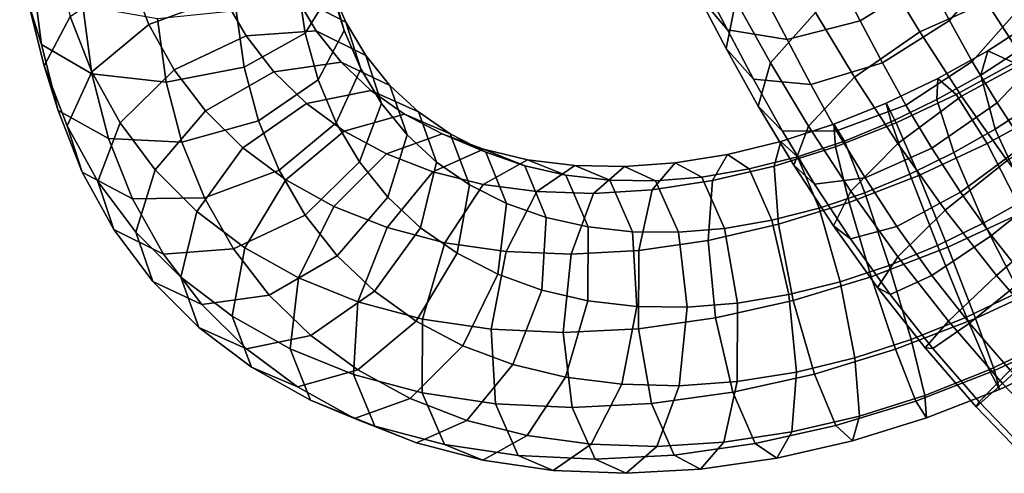
# Model space of a CAD drawing. Units: metres. Extents: x -10.2 to 9.5, y -7.9 to 7.6.
# Drawn here: x -10.2 to -4.5, y -6.1 to -3.4 of the extents above; entities that cross this region are included whole.
import ezdxf

# ---------------------------------------------------------------- set-up
doc = ezdxf.new("R2010")
doc.units = ezdxf.units.M

msp = doc.modelspace()

# ---------------------------------------------------------------- linework, layer by layer
for points in [[(-4.518835, -3.108437, 0.544271), (-4.777835, -3.412668, 0.304687), (-4.906358, -3.169054, 0.109686), (-4.653143, -2.85371, 0.340943)], [(-10.139807, -3.148382, 1.055639), (-10.214968, -2.915099, 0.659446), (-10.165535, -3.305293, 0.404909), (-10.087772, -3.552836, 0.791839)], [(-4.906358, -3.169054, 0.109686), (-5.299608, -3.414204, 0.061784), (-5.42586, -3.173591, -0.15749), (-5.033747, -2.926278, -0.111423)], [(-8.424311, -2.974011, 0.832863), (-8.589051, -3.199401, 1.205823), (-8.545748, -3.486253, 1.010304), (-8.384958, -3.22841, 0.657171)], [(-8.462722, -2.980868, 0.270241), (-8.384958, -3.22841, 0.657171), (-8.316819, -3.470406, 0.469818), (-8.398725, -3.209491, 0.092653)], [(-6.075439, -3.467585, 0.514815), (-6.250137, -3.261512, 0.894358), (-6.401881, -2.97241, 0.634285), (-6.215753, -3.200226, 0.273045)], [(-6.083824, -3.576403, 1.139902), (-6.02686, -3.297501, 1.508695), (-6.204805, -2.960472, 1.247004), (-6.250137, -3.261512, 0.894358)], [(-5.825545, -3.660037, 1.746808), (-5.561583, -3.365254, 1.992706), (-5.767859, -2.993269, 1.748279), (-6.02686, -3.297501, 1.508695)], [(-4.951389, -3.479633, 2.235277), (-4.56066, -3.305641, 2.050624), (-4.769106, -2.959434, 1.861218), (-5.174899, -3.108816, 2.034583)], [(-10.165535, -3.305293, 0.404909), (-10.004745, -3.047451, 0.051776), (-9.919348, -3.389042, -0.199691), (-10.072684, -3.677733, 0.132248)], [(-9.571856, -3.149928, -0.397462), (-9.123321, -3.024463, -0.408072), (-9.022915, -3.273485, -0.617516), (-9.459368, -3.435578, -0.634066)], [(-8.693924, -3.046264, -0.228677), (-8.398725, -3.209491, 0.092653), (-8.307898, -3.423337, -0.091879), (-8.601448, -3.269004, -0.419062)], [(-5.332638, -3.744598, 2.196796), (-4.951389, -3.479633, 2.235277), (-5.174899, -3.108816, 2.034583), (-5.561583, -3.365254, 1.992706)], [(-4.381616, -3.356676, 0.715771), (-4.645578, -3.651459, 0.469873), (-4.777835, -3.412668, 0.304687), (-4.518835, -3.108437, 0.544271)], [(-9.844881, -3.327049, 1.368906), (-10.139807, -3.148382, 1.055639), (-10.087772, -3.552836, 0.791839), (-9.792294, -3.723749, 1.108888)], [(-9.919348, -3.389042, -0.199691), (-9.571856, -3.149928, -0.397462), (-9.459368, -3.435578, -0.634066), (-9.793858, -3.71185, -0.464277)], [(-8.589051, -3.199401, 1.205823), (-8.949553, -3.356505, 1.455614), (-8.902005, -3.685307, 1.235019), (-8.545748, -3.486253, 1.010304)], [(-8.398725, -3.209491, 0.092653), (-8.316819, -3.470406, 0.469818), (-8.220921, -3.69513, 0.276364), (-8.307898, -3.423337, -0.091879)], [(-5.727521, -3.523474, 0.210071), (-6.075439, -3.467585, 0.514815), (-6.215753, -3.200226, 0.273045), (-5.858504, -3.273863, -0.016765)], [(-5.299608, -3.414204, 0.061784), (-5.727521, -3.523474, 0.210071), (-5.858504, -3.273863, -0.016765), (-5.42586, -3.173591, -0.15749)], [(-4.777835, -3.412668, 0.304687), (-5.169475, -3.660711, 0.258508), (-5.299608, -3.414204, 0.061784), (-4.906358, -3.169054, 0.109686)], [(-9.459368, -3.435578, -0.634066), (-9.022915, -3.273485, -0.617516), (-8.891595, -3.502986, -0.831949), (-9.311088, -3.700405, -0.877674)], [(-9.022915, -3.273485, -0.617516), (-8.601448, -3.269004, -0.419062), (-8.481913, -3.472301, -0.612274), (-8.891595, -3.502986, -0.831949)], [(-8.601448, -3.269004, -0.419062), (-8.307898, -3.423337, -0.091879), (-8.191813, -3.616573, -0.27751), (-8.481913, -3.472301, -0.612274)], [(-8.384958, -3.22841, 0.657171), (-8.545748, -3.486253, 1.010304), (-8.470156, -3.759097, 0.801758), (-8.316819, -3.470406, 0.469818)], [(-5.923487, -3.755243, 0.74072), (-6.083824, -3.576403, 1.139902), (-6.250137, -3.261512, 0.894358), (-6.075439, -3.467585, 0.514815)], [(-4.334554, -3.653905, 2.201353), (-4.062805, -3.581306, 1.829976), (-4.265148, -3.269246, 1.692313), (-4.56066, -3.305641, 2.050624)], [(-10.087772, -3.552836, 0.791839), (-10.165535, -3.305293, 0.404909), (-10.072684, -3.677733, 0.132248), (-9.99078, -3.938648, 0.509414)], [(-9.409219, -3.403228, 1.515307), (-9.844881, -3.327049, 1.368906), (-9.792294, -3.723749, 1.108888), (-9.358273, -3.772237, 1.271103)], [(-5.896058, -3.914177, 1.362777), (-5.825545, -3.660037, 1.746808), (-6.02686, -3.297501, 1.508695), (-6.083824, -3.576403, 1.139902)], [(-4.706941, -3.855512, 2.395574), (-4.334554, -3.653905, 2.201353), (-4.56066, -3.305641, 2.050624), (-4.951389, -3.479633, 2.235277)], [(-10.072684, -3.677733, 0.132248), (-9.919348, -3.389042, -0.199691), (-9.793858, -3.71185, -0.464277), (-9.93676, -4.028276, -0.153644)], [(-8.949553, -3.356505, 1.455614), (-9.409219, -3.403228, 1.515307), (-9.358273, -3.772237, 1.271103), (-8.902005, -3.685307, 1.235019)], [(-5.602253, -4.029541, 1.945491), (-5.332638, -3.744598, 2.196796), (-5.561583, -3.365254, 1.992706), (-5.825545, -3.660037, 1.746808)], [(-4.229771, -3.608768, 0.859562), (-4.499385, -3.893711, 0.608257), (-4.645578, -3.651459, 0.469873), (-4.381616, -3.356676, 0.715771)], [(-9.793858, -3.71185, -0.464277), (-9.459368, -3.435578, -0.634066), (-9.311088, -3.700405, -0.877674), (-9.627987, -4.01166, -0.737195)], [(-8.307898, -3.423337, -0.091879), (-8.220921, -3.69513, 0.276364), (-8.09903, -3.897143, 0.082644), (-8.191813, -3.616573, -0.27751)], [(-5.169475, -3.660711, 0.258508), (-5.588812, -3.786102, 0.418107), (-5.727521, -3.523474, 0.210071), (-5.299608, -3.414204, 0.061784)], [(-4.645578, -3.651459, 0.469873), (-5.032262, -3.907897, 0.427996), (-5.169475, -3.660711, 0.258508), (-4.777835, -3.412668, 0.304687)], [(-4.554654, -3.589462, -2.103007), (-4.594753, -3.731449, -1.661113), (-4.352049, -3.574839, -1.55741), (-4.278868, -3.413549, -1.988303)], [(-4.400394, -3.659747, -2.536946), (-4.554654, -3.589462, -2.103007), (-4.278868, -3.413549, -1.988303), (-4.080502, -3.458044, -2.407481)], [(-9.311088, -3.700405, -0.877674), (-8.891595, -3.502986, -0.831949), (-8.729703, -3.711739, -1.050562), (-9.127851, -3.941549, -1.126088)], [(-8.545748, -3.486253, 1.010304), (-8.902005, -3.685307, 1.235019), (-8.817647, -3.998211, 0.999529), (-8.470156, -3.759097, 0.801758)], [(-8.891595, -3.502986, -0.831949), (-8.481913, -3.472301, -0.612274), (-8.335075, -3.656889, -0.809109), (-8.729703, -3.711739, -1.050562)], [(-8.481913, -3.472301, -0.612274), (-8.191813, -3.616573, -0.27751), (-8.049708, -3.791697, -0.466426), (-8.335075, -3.656889, -0.809109)], [(-8.316819, -3.470406, 0.469818), (-8.470156, -3.759097, 0.801758), (-8.363823, -4.011555, 0.586996), (-8.220921, -3.69513, 0.276364)], [(-5.588812, -3.786102, 0.418107), (-5.923487, -3.755243, 0.74072), (-6.075439, -3.467585, 0.514815), (-5.727521, -3.523474, 0.210071)], [(-5.080186, -4.132105, 2.360597), (-4.706941, -3.855512, 2.395574), (-4.951389, -3.479633, 2.235277), (-5.332638, -3.744598, 2.196796)], [(-9.792294, -3.723749, 1.108888), (-10.087772, -3.552836, 0.791839), (-9.99078, -3.938648, 0.509414), (-9.69558, -4.101875, 0.830744)], [(-8.191813, -3.616573, -0.27751), (-8.09903, -3.897143, 0.082644), (-7.950066, -4.080041, -0.114335), (-8.049708, -3.791697, -0.466426)], [(-5.754227, -4.059577, 0.943515), (-5.896058, -3.914177, 1.362777), (-6.083824, -3.576403, 1.139902), (-5.923487, -3.755243, 0.74072)], [(-4.84612, -3.750801, -2.18329), (-4.85105, -3.875025, -1.734311), (-4.594753, -3.731449, -1.661113), (-4.554654, -3.589462, -2.103007)], [(-4.738773, -3.844833, -2.626769), (-4.84612, -3.750801, -2.18329), (-4.554654, -3.589462, -2.103007), (-4.400394, -3.659747, -2.536946)], [(-4.594753, -3.731449, -1.661113), (-4.509948, -4.047664, -1.329668), (-4.280437, -3.898695, -1.230258), (-4.352049, -3.574839, -1.55741)], [(-4.066006, -3.861163, 0.974598), (-4.340098, -4.13863, 0.719796), (-4.499385, -3.893711, 0.608257), (-4.229771, -3.608768, 0.859562)], [(-9.99078, -3.938648, 0.509414), (-10.072684, -3.677733, 0.132248), (-9.93676, -4.028276, -0.153644), (-9.849784, -4.300068, 0.214598)], [(-8.729703, -3.711739, -1.050562), (-8.335075, -3.656889, -0.809109), (-8.161771, -3.821136, -1.005959), (-8.537509, -3.898551, -1.270282)], [(-8.335075, -3.656889, -0.809109), (-8.049708, -3.791697, -0.466426), (-7.883436, -3.946132, -0.653902), (-8.161771, -3.821136, -1.005959)], [(-5.68799, -4.258111, 1.548699), (-5.602253, -4.029541, 1.945491), (-5.825545, -3.660037, 1.746808), (-5.896058, -3.914177, 1.362777)], [(-5.032262, -3.907897, 0.427996), (-5.438056, -4.057279, 0.601361), (-5.588812, -3.786102, 0.418107), (-5.169475, -3.660711, 0.258508)], [(-4.499385, -3.893711, 0.608257), (-4.880635, -4.158677, 0.569776), (-5.032262, -3.907897, 0.427996), (-4.645578, -3.651459, 0.469873)], [(-4.557774, -4.131927, -2.945917), (-4.738773, -3.844833, -2.626769), (-4.400394, -3.659747, -2.536946), (-4.173309, -3.923471, -2.846656)], [(-4.44076, -4.230477, 2.51396), (-4.090901, -3.997981, 2.312507), (-4.334554, -3.653905, 2.201353), (-4.706941, -3.855512, 2.395574)], [(-9.93676, -4.028276, -0.153644), (-9.793858, -3.71185, -0.464277), (-9.627987, -4.01166, -0.737195), (-9.75738, -4.35335, -0.448155)], [(-9.358273, -3.772237, 1.271103), (-9.792294, -3.723749, 1.108888), (-9.69558, -4.101875, 0.830744), (-9.266183, -4.123676, 1.010139)], [(-9.627987, -4.01166, -0.737195), (-9.311088, -3.700405, -0.877674), (-9.127851, -3.941549, -1.126088), (-9.422835, -4.284743, -1.01545)], [(-8.902005, -3.685307, 1.235019), (-9.358273, -3.772237, 1.271103), (-9.266183, -4.123676, 1.010139), (-8.817647, -3.998211, 0.999529)], [(-9.127851, -3.941549, -1.126088), (-8.729703, -3.711739, -1.050562), (-8.537509, -3.898551, -1.270282), (-8.909972, -4.157635, -1.376044)], [(-8.220921, -3.69513, 0.276364), (-8.363823, -4.011555, 0.586996), (-8.228422, -4.238833, 0.371684), (-8.09903, -3.897143, 0.082644)], [(-4.85105, -3.875025, -1.734311), (-4.752243, -4.184221, -1.400133), (-4.509948, -4.047664, -1.329668), (-4.594753, -3.731449, -1.661113)], [(-8.470156, -3.759097, 0.801758), (-8.817647, -3.998211, 0.999529), (-8.698314, -4.287828, 0.756785), (-8.363823, -4.011555, 0.586996)], [(-8.049708, -3.791697, -0.466426), (-7.950066, -4.080041, -0.114335), (-7.777084, -4.240048, -0.308442), (-7.883436, -3.946132, -0.653902)], [(-5.438056, -4.057279, 0.601361), (-5.754227, -4.059577, 0.943515), (-5.923487, -3.755243, 0.74072), (-5.588812, -3.786102, 0.418107)], [(-5.354278, -4.409573, 2.105794), (-5.080186, -4.132105, 2.360597), (-5.332638, -3.744598, 2.196796), (-5.602253, -4.029541, 1.945491)], [(-5.088997, -4.010168, -2.676012), (-5.148654, -3.895822, -2.228346), (-4.84612, -3.750801, -2.18329), (-4.738773, -3.844833, -2.626769)], [(-5.148654, -3.895822, -2.228346), (-5.119594, -4.005682, -1.776544), (-4.85105, -3.875025, -1.734311), (-4.84612, -3.750801, -2.18329)], [(-8.537509, -3.898551, -1.270282), (-8.161771, -3.821136, -1.005959), (-7.965391, -3.960384, -1.196478), (-8.31764, -4.058953, -1.484996)], [(-8.161771, -3.821136, -1.005959), (-7.883436, -3.946132, -0.653902), (-7.696924, -4.075339, -0.833504), (-7.965391, -3.960384, -1.196478)], [(-4.956608, -4.318078, -2.999591), (-5.088997, -4.010168, -2.676012), (-4.738773, -3.844833, -2.626769), (-4.557774, -4.131927, -2.945917)], [(-4.802808, -4.521908, 2.481889), (-4.44076, -4.230477, 2.51396), (-4.706941, -3.855512, 2.395574), (-5.080186, -4.132105, 2.360597)], [(-8.909972, -4.157635, -1.376044), (-8.537509, -3.898551, -1.270282), (-8.31764, -4.058953, -1.484996), (-8.659288, -4.344634, -1.621751)], [(-8.09903, -3.897143, 0.082644), (-8.228422, -4.238833, 0.371684), (-8.062847, -4.44466, 0.152821), (-7.950066, -4.080041, -0.114335)], [(-5.566876, -4.369064, 1.112741), (-5.68799, -4.258111, 1.548699), (-5.896058, -3.914177, 1.362777), (-5.754227, -4.059577, 0.943515)], [(-5.443954, -4.150645, -2.686947), (-5.454119, -4.01935, -2.240072), (-5.148654, -3.895822, -2.228346), (-5.088997, -4.010168, -2.676012)], [(-5.454119, -4.01935, -2.240072), (-5.3917, -4.117988, -1.789059), (-5.119594, -4.005682, -1.776544), (-5.148654, -3.895822, -2.228346)], [(-4.880635, -4.158677, 0.569776), (-5.271364, -4.332668, 0.75443), (-5.438056, -4.057279, 0.601361), (-5.032262, -3.907897, 0.427996)], [(-5.119594, -4.005682, -1.776544), (-5.009604, -4.310308, -1.441665), (-4.752243, -4.184221, -1.400133), (-4.85105, -3.875025, -1.734311)], [(-4.340098, -4.13863, 0.719796), (-4.713343, -4.415224, 0.684819), (-4.880635, -4.158677, 0.569776), (-4.499385, -3.893711, 0.608257)], [(-4.509948, -4.047664, -1.329668), (-4.322961, -4.453376, -1.197484), (-4.083219, -4.298339, -1.094509), (-4.280437, -3.898695, -1.230258)], [(-9.69558, -4.101875, 0.830744), (-9.99078, -3.938648, 0.509414), (-9.849784, -4.300068, 0.214598), (-9.556233, -4.454401, 0.541781)], [(-9.422835, -4.284743, -1.01545), (-9.127851, -3.941549, -1.126088), (-8.909972, -4.157635, -1.376044), (-9.179358, -4.528965, -1.294908)], [(-8.31764, -4.058953, -1.484996), (-7.965391, -3.960384, -1.196478), (-7.745377, -4.075193, -1.381548), (-8.070989, -4.191831, -1.693656)], [(-7.965391, -3.960384, -1.196478), (-7.696924, -4.075339, -0.833504), (-7.488314, -4.181398, -1.007813), (-7.745377, -4.075193, -1.381548)], [(-7.883436, -3.946132, -0.653902), (-7.777084, -4.240048, -0.308442), (-7.584175, -4.373015, -0.493334), (-7.696924, -4.075339, -0.833504)], [(-4.351621, -4.535154, -3.055219), (-4.557774, -4.131927, -2.945917), (-4.173309, -3.923471, -2.846656), (-3.934245, -4.30997, -2.949151)], [(-9.849784, -4.300068, 0.214598), (-9.93676, -4.028276, -0.153644), (-9.75738, -4.35335, -0.448155), (-9.664597, -4.63392, -0.088002)], [(-9.75738, -4.35335, -0.448155), (-9.627987, -4.01166, -0.737195), (-9.422835, -4.284743, -1.01545), (-9.535617, -4.649361, -0.748294)], [(-8.817647, -3.998211, 0.999529), (-9.266183, -4.123676, 1.010139), (-9.134766, -4.449921, 0.740235), (-8.698314, -4.287828, 0.756785)], [(-8.363823, -4.011555, 0.586996), (-8.698314, -4.287828, 0.756785), (-8.545321, -4.550088, 0.512162), (-8.228422, -4.238833, 0.371684)], [(-5.804093, -4.2637, -2.661438), (-5.763852, -4.119169, -2.220382), (-5.454119, -4.01935, -2.240072), (-5.443954, -4.150645, -2.686947)], [(-5.763852, -4.119169, -2.220382), (-5.667532, -4.20911, -1.773535), (-5.3917, -4.117988, -1.789059), (-5.454119, -4.01935, -2.240072)], [(-5.455773, -4.613567, 1.69944), (-5.354278, -4.409573, 2.105794), (-5.602253, -4.029541, 1.945491), (-5.68799, -4.258111, 1.548699)], [(-5.363929, -4.476695, -3.009943), (-5.443954, -4.150645, -2.686947), (-5.088997, -4.010168, -2.676012), (-4.956608, -4.318078, -2.999591)], [(-5.3917, -4.117988, -1.789059), (-5.273422, -4.420131, -1.454756), (-5.009604, -4.310308, -1.441665), (-5.119594, -4.005682, -1.776544)], [(-8.659288, -4.344634, -1.621751), (-8.31764, -4.058953, -1.484996), (-8.070989, -4.191831, -1.693656), (-8.3779, -4.500058, -1.860509)], [(-8.070989, -4.191831, -1.693656), (-7.745377, -4.075193, -1.381548), (-7.503371, -4.164818, -1.557411), (-7.798409, -4.296664, -1.892982)], [(-7.950066, -4.080041, -0.114335), (-8.062847, -4.44466, 0.152821), (-7.871213, -4.624128, -0.062148), (-7.777084, -4.240048, -0.308442)], [(-7.745377, -4.075193, -1.381548), (-7.488314, -4.181398, -1.007813), (-7.260778, -4.263017, -1.171997), (-7.503371, -4.164818, -1.557411)], [(-7.696924, -4.075339, -0.833504), (-7.584175, -4.373015, -0.493334), (-7.368678, -4.481988, -0.672593), (-7.488314, -4.181398, -1.007813)], [(-5.271364, -4.332668, 0.75443), (-5.566876, -4.369064, 1.112741), (-5.754227, -4.059577, 0.943515), (-5.438056, -4.057279, 0.601361)], [(-4.752243, -4.184221, -1.400133), (-4.576174, -4.595539, -1.270302), (-4.322961, -4.453376, -1.197484), (-4.509948, -4.047664, -1.329668)], [(-9.266183, -4.123676, 1.010139), (-9.69558, -4.101875, 0.830744), (-9.556233, -4.454401, 0.541781), (-9.134766, -4.449921, 0.740235)], [(-6.163994, -4.348192, -2.600402), (-6.07577, -4.195108, -2.169333), (-5.763852, -4.119169, -2.220382), (-5.804093, -4.2637, -2.661438)], [(-6.07577, -4.195108, -2.169333), (-5.948907, -4.27989, -1.729155), (-5.667532, -4.20911, -1.773535), (-5.763852, -4.119169, -2.220382)], [(-5.667532, -4.20911, -1.773535), (-5.540944, -4.509424, -1.440629), (-5.273422, -4.420131, -1.454756), (-5.3917, -4.117988, -1.789059)], [(-5.080034, -4.794184, 2.224887), (-4.802808, -4.521908, 2.481889), (-5.080186, -4.132105, 2.360597), (-5.354278, -4.409573, 2.105794)], [(-4.786961, -4.73705, -3.112379), (-4.956608, -4.318078, -2.999591), (-4.557774, -4.131927, -2.945917), (-4.351621, -4.535154, -3.055219)], [(-4.169694, -4.378937, 0.802983), (-4.531742, -4.670367, 0.770911), (-4.713343, -4.415224, 0.684819), (-4.340098, -4.13863, 0.719796)], [(-9.179358, -4.528965, -1.294908), (-8.909972, -4.157635, -1.376044), (-8.659288, -4.344634, -1.621751), (-8.89879, -4.740879, -1.5701)], [(-8.3779, -4.500058, -1.860509), (-8.070989, -4.191831, -1.693656), (-7.798409, -4.296664, -1.892982), (-8.066837, -4.623226, -2.088794)], [(-7.798409, -4.296664, -1.892982), (-7.503371, -4.164818, -1.557411), (-7.244972, -4.226393, -1.717552), (-7.504538, -4.370579, -2.076543)], [(-7.503371, -4.164818, -1.557411), (-7.260778, -4.263017, -1.171997), (-7.020566, -4.317582, -1.319601), (-7.244972, -4.226393, -1.717552)], [(-7.488314, -4.181398, -1.007813), (-7.368678, -4.481988, -0.672593), (-7.135632, -4.564949, -0.84001), (-7.260778, -4.263017, -1.171997)], [(-6.516059, -4.401933, -2.508702), (-6.381209, -4.24475, -2.091391), (-6.07577, -4.195108, -2.169333), (-6.163994, -4.348192, -2.600402)], [(-6.381209, -4.24475, -2.091391), (-6.226504, -4.327479, -1.659811), (-5.948907, -4.27989, -1.729155), (-6.07577, -4.195108, -2.169333)], [(-5.777473, -4.603976, -2.978522), (-5.804093, -4.2637, -2.661438), (-5.443954, -4.150645, -2.686947), (-5.363929, -4.476695, -3.009943)], [(-4.713343, -4.415224, 0.684819), (-5.08573, -4.616829, 0.87904), (-5.271364, -4.332668, 0.75443), (-4.880635, -4.158677, 0.569776)], [(-5.009604, -4.310308, -1.441665), (-4.848155, -4.728079, -1.313442), (-4.576174, -4.595539, -1.270302), (-4.752243, -4.184221, -1.400133)], [(-8.228422, -4.238833, 0.371684), (-8.545321, -4.550088, 0.512162), (-8.357833, -4.787853, 0.263459), (-8.062847, -4.44466, 0.152821)], [(-7.777084, -4.240048, -0.308442), (-7.871213, -4.624128, -0.062148), (-7.657357, -4.77365, -0.267115), (-7.584175, -4.373015, -0.493334)], [(-7.504538, -4.370579, -2.076543), (-7.244972, -4.226393, -1.717552), (-6.969623, -4.260067, -1.862642), (-7.191251, -4.412645, -2.242957)], [(-7.244972, -4.226393, -1.717552), (-7.020566, -4.317582, -1.319601), (-6.764838, -4.346281, -1.453168), (-6.969623, -4.260067, -1.862642)], [(-7.191251, -4.412645, -2.242957), (-6.969623, -4.260067, -1.862642), (-6.679209, -4.266343, -1.989237), (-6.859621, -4.423317, -2.389049)], [(-6.969623, -4.260067, -1.862642), (-6.764838, -4.346281, -1.453168), (-6.497423, -4.349606, -1.568452), (-6.679209, -4.266343, -1.989237)], [(-6.859621, -4.423317, -2.389049), (-6.679209, -4.266343, -1.989237), (-6.381209, -4.24475, -2.091391), (-6.516059, -4.401933, -2.508702)], [(-6.679209, -4.266343, -1.989237), (-6.497423, -4.349606, -1.568452), (-6.226504, -4.327479, -1.659811), (-6.381209, -4.24475, -2.091391)], [(-5.948907, -4.27989, -1.729155), (-5.817397, -4.579818, -1.397813), (-5.540944, -4.509424, -1.440629), (-5.667532, -4.20911, -1.773535)], [(-5.357478, -4.689428, 1.250417), (-5.455773, -4.613567, 1.69944), (-5.68799, -4.258111, 1.548699), (-5.566876, -4.369064, 1.112741)], [(-4.502928, -4.902919, 2.557208), (-4.1529, -4.59704, 2.588155), (-4.44076, -4.230477, 2.51396), (-4.802808, -4.521908, 2.481889)], [(-9.556233, -4.454401, 0.541781), (-9.849784, -4.300068, 0.214598), (-9.664597, -4.63392, -0.088002), (-9.374497, -4.778192, 0.246762)], [(-9.535617, -4.649361, -0.748294), (-9.422835, -4.284743, -1.01545), (-9.179358, -4.528965, -1.294908), (-9.273487, -4.913045, -1.048613)], [(-8.698314, -4.287828, 0.756785), (-9.134766, -4.449921, 0.740235), (-8.964814, -4.747507, 0.466438), (-8.545321, -4.550088, 0.512162)], [(-8.066837, -4.623226, -2.088794), (-7.798409, -4.296664, -1.892982), (-7.504538, -4.370579, -2.076543), (-7.729715, -4.711505, -2.300382)], [(-7.260778, -4.263017, -1.171997), (-7.135632, -4.564949, -0.84001), (-6.891449, -4.619711, -0.989319), (-7.020566, -4.317582, -1.319601)], [(-7.020566, -4.317582, -1.319601), (-6.891449, -4.619711, -0.989319), (-6.631767, -4.648186, -1.124253), (-6.764838, -4.346281, -1.453168)], [(-6.226504, -4.327479, -1.659811), (-6.093398, -4.627954, -1.329603), (-5.817397, -4.579818, -1.397813), (-5.948907, -4.27989, -1.729155)], [(-6.189939, -4.698121, -2.906859), (-6.163994, -4.348192, -2.600402), (-5.804093, -4.2637, -2.661438), (-5.777473, -4.603976, -2.978522)], [(-5.235486, -4.910133, -3.122515), (-5.363929, -4.476695, -3.009943), (-4.956608, -4.318078, -2.999591), (-4.786961, -4.73705, -3.112379)], [(-5.273422, -4.420131, -1.454756), (-5.130977, -4.84482, -1.326738), (-4.848155, -4.728079, -1.313442), (-5.009604, -4.310308, -1.441665)], [(-9.664597, -4.63392, -0.088002), (-9.75738, -4.35335, -0.448155), (-9.535617, -4.649361, -0.748294), (-9.435975, -4.937705, -0.396203)], [(-8.89879, -4.740879, -1.5701), (-8.659288, -4.344634, -1.621751), (-8.3779, -4.500058, -1.860509), (-8.583877, -4.917285, -1.837399)], [(-7.729715, -4.711505, -2.300382), (-7.504538, -4.370579, -2.076543), (-7.191251, -4.412645, -2.242957), (-7.370337, -4.763132, -2.492209)], [(-7.584175, -4.373015, -0.493334), (-7.657357, -4.77365, -0.267115), (-7.418527, -4.89642, -0.465711), (-7.368678, -4.481988, -0.672593)], [(-6.764838, -4.346281, -1.453168), (-6.631767, -4.648186, -1.124253), (-6.362972, -4.650795, -1.239443), (-6.497423, -4.349606, -1.568452)], [(-6.594921, -4.756909, -2.799925), (-6.516059, -4.401933, -2.508702), (-6.163994, -4.348192, -2.600402), (-6.189939, -4.698121, -2.906859)], [(-6.497423, -4.349606, -1.568452), (-6.362972, -4.650795, -1.239443), (-6.093398, -4.627954, -1.329603), (-6.226504, -4.327479, -1.659811)], [(-5.08573, -4.616829, 0.87904), (-5.357478, -4.689428, 1.250417), (-5.566876, -4.369064, 1.112741), (-5.271364, -4.332668, 0.75443)], [(-7.370337, -4.763132, -2.492209), (-7.191251, -4.412645, -2.242957), (-6.859621, -4.423317, -2.389049), (-6.990317, -4.778467, -2.660758)], [(-6.990317, -4.778467, -2.660758), (-6.859621, -4.423317, -2.389049), (-6.516059, -4.401933, -2.508702), (-6.594921, -4.756909, -2.799925)], [(-5.540944, -4.509424, -1.440629), (-5.418005, -4.939641, -1.310867), (-5.130977, -4.84482, -1.326738), (-5.273422, -4.420131, -1.454756)], [(-5.198157, -4.974349, 1.811818), (-5.080034, -4.794184, 2.224887), (-5.354278, -4.409573, 2.105794), (-5.455773, -4.613567, 1.69944)], [(-4.531742, -4.670367, 0.770911), (-4.881601, -4.902864, 0.972364), (-5.08573, -4.616829, 0.87904), (-4.713343, -4.415224, 0.684819)], [(-3.986317, -4.612578, 0.857557), (-4.336345, -4.918457, 0.82661), (-4.531742, -4.670367, 0.770911), (-4.169694, -4.378937, 0.802983)], [(-9.134766, -4.449921, 0.740235), (-9.556233, -4.454401, 0.541781), (-9.374497, -4.778192, 0.246762), (-8.964814, -4.747507, 0.466438)], [(-8.062847, -4.44466, 0.152821), (-8.357833, -4.787853, 0.263459), (-8.140599, -4.995459, 0.018989), (-7.871213, -4.624128, -0.062148)], [(-7.368678, -4.481988, -0.672593), (-7.418527, -4.89642, -0.465711), (-7.161466, -4.989711, -0.650408), (-7.135632, -4.564949, -0.84001)], [(-5.691126, -5.04882, -3.086672), (-5.777473, -4.603976, -2.978522), (-5.363929, -4.476695, -3.009943), (-5.235486, -4.910133, -3.122515)], [(-4.576174, -4.595539, -1.270302), (-4.37002, -4.998766, -1.379604), (-4.083897, -4.839876, -1.299979), (-4.322961, -4.453376, -1.197484)], [(-9.273487, -4.913045, -1.048613), (-9.179358, -4.528965, -1.294908), (-8.89879, -4.740879, -1.5701), (-8.971972, -5.141513, -1.343881)], [(-8.583877, -4.917285, -1.837399), (-8.3779, -4.500058, -1.860509), (-8.066837, -4.623226, -2.088794), (-8.23673, -5.057003, -2.09238)], [(-5.817397, -4.579818, -1.397813), (-5.716479, -5.014528, -1.264092), (-5.418005, -4.939641, -1.310867), (-5.540944, -4.509424, -1.440629)], [(-4.783742, -5.169899, 2.298552), (-4.502928, -4.902919, 2.557208), (-4.802808, -4.521908, 2.481889), (-5.080034, -4.794184, 2.224887)], [(-4.625513, -5.15482, -2.984155), (-4.786961, -4.73705, -3.112379), (-4.351621, -4.535154, -3.055219), (-4.175551, -4.946472, -2.925388)], [(-8.545321, -4.550088, 0.512162), (-8.964814, -4.747507, 0.466438), (-8.755981, -5.017663, 0.187933), (-8.357833, -4.787853, 0.263459)], [(-7.135632, -4.564949, -0.84001), (-7.161466, -4.989711, -0.650408), (-6.89222, -5.051826, -0.815207), (-6.891449, -4.619711, -0.989319)], [(-6.146653, -5.151132, -3.006587), (-6.189939, -4.698121, -2.906859), (-5.777473, -4.603976, -2.978522), (-5.691126, -5.04882, -3.086672)], [(-6.093398, -4.627954, -1.329603), (-6.017555, -5.06566, -1.189247), (-5.716479, -5.014528, -1.264092), (-5.817397, -4.579818, -1.397813)], [(-4.848155, -4.728079, -1.313442), (-4.678508, -5.147051, -1.42623), (-4.37002, -4.998766, -1.379604), (-4.576174, -4.595539, -1.270302)], [(-4.183814, -5.270939, 2.586481), (-3.847366, -4.950233, 2.617939), (-4.1529, -4.59704, 2.588155), (-4.502928, -4.902919, 2.557208)], [(-9.374497, -4.778192, 0.246762), (-9.664597, -4.63392, -0.088002), (-9.435975, -4.937705, -0.396203), (-9.150608, -5.072513, -0.05352)], [(-9.435975, -4.937705, -0.396203), (-9.535617, -4.649361, -0.748294), (-9.273487, -4.913045, -1.048613), (-9.167136, -5.206961, -0.703154)], [(-8.23673, -5.057003, -2.09238), (-8.066837, -4.623226, -2.088794), (-7.729715, -4.711505, -2.300382), (-7.860165, -5.157821, -2.329091)], [(-7.871213, -4.624128, -0.062148), (-8.140599, -4.995459, 0.018989), (-7.896858, -5.169895, -0.215464), (-7.657357, -4.77365, -0.267115)], [(-6.891449, -4.619711, -0.989319), (-6.89222, -5.051826, -0.815207), (-6.606068, -5.084886, -0.964031), (-6.631767, -4.648186, -1.124253)], [(-6.631767, -4.648186, -1.124253), (-6.606068, -5.084886, -0.964031), (-6.311882, -5.089208, -1.090367), (-6.362972, -4.650795, -1.239443)], [(-6.362972, -4.650795, -1.239443), (-6.311882, -5.089208, -1.090367), (-6.017555, -5.06566, -1.189247), (-6.093398, -4.627954, -1.329603)], [(-5.125525, -5.014129, 1.353363), (-5.198157, -4.974349, 1.811818), (-5.455773, -4.613567, 1.69944), (-5.357478, -4.689428, 1.250417)], [(-4.881601, -4.902864, 0.972364), (-5.125525, -5.014129, 1.353363), (-5.357478, -4.689428, 1.250417), (-5.08573, -4.616829, 0.87904)], [(-7.860165, -5.157821, -2.329091), (-7.729715, -4.711505, -2.300382), (-7.370337, -4.763132, -2.492209), (-7.458894, -5.217614, -2.54361)], [(-6.596664, -5.214565, -2.887028), (-6.594921, -4.756909, -2.799925), (-6.189939, -4.698121, -2.906859), (-6.146653, -5.151132, -3.006587)], [(-4.336345, -4.918457, 0.82661), (-4.661795, -5.181273, 1.031666), (-4.881601, -4.902864, 0.972364), (-4.531742, -4.670367, 0.770911)], [(-8.964814, -4.747507, 0.466438), (-9.374497, -4.778192, 0.246762), (-9.150608, -5.072513, -0.05352), (-8.755981, -5.017663, 0.187933)], [(-8.971972, -5.141513, -1.343881), (-8.89879, -4.740879, -1.5701), (-8.583877, -4.917285, -1.837399), (-8.633725, -5.331717, -1.630517)], [(-7.657357, -4.77365, -0.267115), (-7.896858, -5.169895, -0.215464), (-7.624503, -5.313648, -0.442601), (-7.418527, -4.89642, -0.465711)], [(-7.458894, -5.217614, -2.54361), (-7.370337, -4.763132, -2.492209), (-6.990317, -4.778467, -2.660758), (-7.036278, -5.23663, -2.731561)], [(-7.036278, -5.23663, -2.731561), (-6.990317, -4.778467, -2.660758), (-6.594921, -4.756909, -2.799925), (-6.596664, -5.214565, -2.887028)], [(-5.093042, -5.334821, -2.994498), (-5.235486, -4.910133, -3.122515), (-4.786961, -4.73705, -3.112379), (-4.625513, -5.15482, -2.984155)], [(-5.130977, -4.84482, -1.326738), (-5.002534, -5.278258, -1.43931), (-4.678508, -5.147051, -1.42623), (-4.848155, -4.728079, -1.313442)], [(-8.357833, -4.787853, 0.263459), (-8.755981, -5.017663, 0.187933), (-8.513062, -5.254542, -0.086774), (-8.140599, -4.995459, 0.018989)], [(-4.920101, -5.326444, 1.881492), (-4.783742, -5.169899, 2.298552), (-5.080034, -4.794184, 2.224887), (-5.198157, -4.974349, 1.811818)], [(-5.418005, -4.939641, -1.310867), (-5.331658, -5.384486, -1.419017), (-5.002534, -5.278258, -1.43931), (-5.130977, -4.84482, -1.326738)], [(-9.150608, -5.072513, -0.05352), (-9.435975, -4.937705, -0.396203), (-9.167136, -5.206961, -0.703154), (-8.888802, -5.331957, -0.351097)], [(-9.167136, -5.206961, -0.703154), (-9.273487, -4.913045, -1.048613), (-8.971972, -5.141513, -1.343881), (-8.859223, -5.439189, -1.003711)], [(-8.633725, -5.331717, -1.630517), (-8.583877, -4.917285, -1.837399), (-8.23673, -5.057003, -2.09238), (-8.262564, -5.481765, -1.902778)], [(-7.418527, -4.89642, -0.465711), (-7.624503, -5.313648, -0.442601), (-7.331358, -5.423488, -0.653994), (-7.161466, -4.989711, -0.650408)], [(-5.716479, -5.014528, -1.264092), (-5.673193, -5.467539, -1.36382), (-5.331658, -5.384486, -1.419017), (-5.418005, -4.939641, -1.310867)], [(-5.568188, -5.479038, -2.95691), (-5.691126, -5.04882, -3.086672), (-5.235486, -4.910133, -3.122515), (-5.093042, -5.334821, -2.994498)], [(-4.661795, -5.181273, 1.031666), (-4.875465, -5.330607, 1.41778), (-5.125525, -5.014129, 1.353363), (-4.881601, -4.902864, 0.972364)], [(-4.467058, -5.534413, 2.32688), (-4.183814, -5.270939, 2.586481), (-4.502928, -4.902919, 2.557208), (-4.783742, -5.169899, 2.298552)], [(-4.123145, -5.164464, 0.852138), (-4.422646, -5.456468, 1.057253), (-4.661795, -5.181273, 1.031666), (-4.336345, -4.918457, 0.82661)], [(-4.515522, -5.459447, -2.649277), (-4.625513, -5.15482, -2.984155), (-4.175551, -4.946472, -2.925388), (-4.076745, -5.255667, -2.591211)], [(-8.140599, -4.995459, 0.018989), (-8.513062, -5.254542, -0.086774), (-8.238506, -5.455575, -0.352219), (-7.896858, -5.169895, -0.215464)], [(-7.161466, -4.989711, -0.650408), (-7.331358, -5.423488, -0.653994), (-7.02267, -5.498141, -0.843916), (-6.89222, -5.051826, -0.815207)], [(-4.875465, -5.330607, 1.41778), (-4.920101, -5.326444, 1.881492), (-5.198157, -4.974349, 1.811818), (-5.125525, -5.014129, 1.353363)], [(-4.678508, -5.147051, -1.42623), (-4.54612, -5.454962, -1.749808), (-4.189021, -5.28586, -1.698752), (-4.37002, -4.998766, -1.379604)], [(-8.755981, -5.017663, 0.187933), (-9.150608, -5.072513, -0.05352), (-8.888802, -5.331957, -0.351097), (-8.513062, -5.254542, -0.086774)], [(-8.262564, -5.481765, -1.902778), (-8.23673, -5.057003, -2.09238), (-7.860165, -5.157821, -2.329091), (-7.860936, -5.589935, -2.154979)], [(-6.89222, -5.051826, -0.815207), (-7.02267, -5.498141, -0.843916), (-6.694625, -5.539368, -1.015432), (-6.606068, -5.084886, -0.964031)], [(-6.311882, -5.089208, -1.090367), (-6.357843, -5.54737, -1.16117), (-6.019299, -5.523315, -1.27635), (-6.017555, -5.06566, -1.189247)], [(-6.045734, -5.585842, -2.872865), (-6.146653, -5.151132, -3.006587), (-5.691126, -5.04882, -3.086672), (-5.568188, -5.479038, -2.95691)], [(-6.017555, -5.06566, -1.189247), (-6.019299, -5.523315, -1.27635), (-5.673193, -5.467539, -1.36382), (-5.716479, -5.014528, -1.264092)], [(-6.606068, -5.084886, -0.964031), (-6.694625, -5.539368, -1.015432), (-6.357843, -5.54737, -1.16117), (-6.311882, -5.089208, -1.090367)], [(-8.859223, -5.439189, -1.003711), (-8.971972, -5.141513, -1.343881), (-8.633725, -5.331717, -1.630517), (-8.51409, -5.632307, -1.295298)], [(-7.896858, -5.169895, -0.215464), (-8.238506, -5.455575, -0.352219), (-7.931415, -5.621875, -0.609454), (-7.624503, -5.313648, -0.442601)], [(-7.860936, -5.589935, -2.154979), (-7.860165, -5.157821, -2.329091), (-7.458894, -5.217614, -2.54361), (-7.433194, -5.654314, -2.383388)], [(-6.520822, -5.652272, -2.746671), (-6.596664, -5.214565, -2.887028), (-6.146653, -5.151132, -3.006587), (-6.045734, -5.585842, -2.872865)], [(-4.974764, -5.636964, -2.660194), (-5.093042, -5.334821, -2.994498), (-4.625513, -5.15482, -2.984155), (-4.515522, -5.459447, -2.649277)], [(-5.002534, -5.278258, -1.43931), (-4.92251, -5.604308, -1.762306), (-4.54612, -5.454962, -1.749808), (-4.678508, -5.147051, -1.42623)], [(-4.621204, -5.670058, 1.908695), (-4.467058, -5.534413, 2.32688), (-4.783742, -5.169899, 2.298552), (-4.920101, -5.326444, 1.881492)], [(-4.422646, -5.456468, 1.057253), (-4.604948, -5.641528, 1.443979), (-4.875465, -5.330607, 1.41778), (-4.661795, -5.181273, 1.031666)], [(-8.888802, -5.331957, -0.351097), (-9.167136, -5.206961, -0.703154), (-8.859223, -5.439189, -1.003711), (-8.590756, -5.554144, -0.640738)], [(-7.433194, -5.654314, -2.383388), (-7.458894, -5.217614, -2.54361), (-7.036278, -5.23663, -2.731561), (-6.985188, -5.675042, -2.582486)], [(-6.985188, -5.675042, -2.582486), (-7.036278, -5.23663, -2.731561), (-6.596664, -5.214565, -2.887028), (-6.520822, -5.652272, -2.746671)], [(-8.513062, -5.254542, -0.086774), (-8.888802, -5.331957, -0.351097), (-8.590756, -5.554144, -0.640738), (-8.238506, -5.455575, -0.352219)], [(-5.331658, -5.384486, -1.419017), (-5.305039, -5.724761, -1.736102), (-4.92251, -5.604308, -1.762306), (-5.002534, -5.278258, -1.43931)], [(-4.54612, -5.454962, -1.749808), (-4.486463, -5.569306, -2.197474), (-4.081675, -5.379892, -2.142231), (-4.189021, -5.28586, -1.698752)], [(-4.486463, -5.569306, -2.197474), (-4.515522, -5.459447, -2.649277), (-4.076745, -5.255667, -2.591211), (-4.081675, -5.379892, -2.142231)], [(-4.132252, -5.883169, 2.311855), (-3.847898, -5.621581, 2.572151), (-4.183814, -5.270939, 2.586481), (-4.467058, -5.534413, 2.32688)], [(-8.51409, -5.632307, -1.295298), (-8.633725, -5.331717, -1.630517), (-8.262564, -5.481765, -1.902778), (-8.137418, -5.783696, -1.570792)], [(-7.624503, -5.313648, -0.442601), (-7.931415, -5.621875, -0.609454), (-7.599786, -5.750051, -0.849806), (-7.331358, -5.423488, -0.653994)], [(-5.4416, -5.779351, -2.624005), (-5.568188, -5.479038, -2.95691), (-5.093042, -5.334821, -2.994498), (-4.974764, -5.636964, -2.660194)], [(-4.604948, -5.641528, 1.443979), (-4.621204, -5.670058, 1.908695), (-4.920101, -5.326444, 1.881492), (-4.875465, -5.330607, 1.41778)], [(-5.673193, -5.467539, -1.36382), (-5.699138, -5.817469, -1.670276), (-5.305039, -5.724761, -1.736102), (-5.331658, -5.384486, -1.419017)], [(-8.590756, -5.554144, -0.640738), (-8.859223, -5.439189, -1.003711), (-8.51409, -5.632307, -1.295298), (-8.257027, -5.738512, -0.921563)], [(-8.238506, -5.455575, -0.352219), (-8.590756, -5.554144, -0.640738), (-8.257027, -5.738512, -0.921563), (-7.931415, -5.621875, -0.609454)], [(-7.331358, -5.423488, -0.653994), (-7.599786, -5.750051, -0.849806), (-7.247847, -5.839067, -1.067755), (-7.02267, -5.498141, -0.843916)], [(-6.019299, -5.523315, -1.27635), (-6.098161, -5.878292, -1.567573), (-5.699138, -5.817469, -1.670276), (-5.673193, -5.467539, -1.36382)], [(-4.912345, -5.735603, -2.209181), (-4.974764, -5.636964, -2.660194), (-4.515522, -5.459447, -2.649277), (-4.486463, -5.569306, -2.197474)], [(-4.92251, -5.604308, -1.762306), (-4.912345, -5.735603, -2.209181), (-4.486463, -5.569306, -2.197474), (-4.54612, -5.454962, -1.749808)], [(-4.167385, -5.722484, 1.049736), (-4.316708, -5.941425, 1.432889), (-4.604948, -5.641528, 1.443979), (-4.422646, -5.456468, 1.057253)], [(-8.137418, -5.783696, -1.570792), (-8.262564, -5.481765, -1.902778), (-7.860936, -5.589935, -2.154979), (-7.73182, -5.892064, -1.824697)], [(-7.02267, -5.498141, -0.843916), (-7.247847, -5.839067, -1.067755), (-6.873711, -5.889855, -1.264683), (-6.694625, -5.539368, -1.015432)], [(-6.357843, -5.54737, -1.16117), (-6.488539, -5.90252, -1.43288), (-6.098161, -5.878292, -1.567573), (-6.019299, -5.523315, -1.27635)], [(-5.914225, -5.88577, -2.541524), (-6.045734, -5.585842, -2.872865), (-5.568188, -5.479038, -2.95691), (-5.4416, -5.779351, -2.624005)], [(-6.694625, -5.539368, -1.015432), (-6.873711, -5.889855, -1.264683), (-6.488539, -5.90252, -1.43288), (-6.357843, -5.54737, -1.16117)], [(-4.303848, -6.00024, 1.894857), (-4.132252, -5.883169, 2.311855), (-4.467058, -5.534413, 2.32688), (-4.621204, -5.670058, 1.908695)], [(-8.257027, -5.738512, -0.921563), (-8.51409, -5.632307, -1.295298), (-8.137418, -5.783696, -1.570792), (-7.894824, -5.881896, -1.185378)], [(-7.931415, -5.621875, -0.609454), (-8.257027, -5.738512, -0.921563), (-7.894824, -5.881896, -1.185378), (-7.599786, -5.750051, -0.849806)], [(-7.73182, -5.892064, -1.824697), (-7.860936, -5.589935, -2.154979), (-7.433194, -5.654314, -2.383388), (-7.300124, -5.956219, -2.054473)], [(-6.387715, -5.952745, -2.416463), (-6.520822, -5.652272, -2.746671), (-6.045734, -5.585842, -2.872865), (-5.914225, -5.88577, -2.541524)], [(-5.345281, -5.869292, -2.177158), (-5.4416, -5.779351, -2.624005), (-4.974764, -5.636964, -2.660194), (-4.912345, -5.735603, -2.209181)], [(-5.305039, -5.724761, -1.736102), (-5.345281, -5.869292, -2.177158), (-4.912345, -5.735603, -2.209181), (-4.92251, -5.604308, -1.762306)], [(-4.316708, -5.941425, 1.432889), (-4.303848, -6.00024, 1.894857), (-4.621204, -5.670058, 1.908695), (-4.604948, -5.641528, 1.443979)], [(-7.300124, -5.956219, -2.054473), (-7.433194, -5.654314, -2.383388), (-6.985188, -5.675042, -2.582486), (-6.850737, -5.976231, -2.253477)], [(-6.850737, -5.976231, -2.253477), (-6.985188, -5.675042, -2.582486), (-6.520822, -5.652272, -2.746671), (-6.387715, -5.952745, -2.416463)], [(-7.599786, -5.750051, -0.849806), (-7.894824, -5.881896, -1.185378), (-7.507414, -5.983253, -1.426746), (-7.247847, -5.839067, -1.067755)], [(-5.699138, -5.817469, -1.670276), (-5.787361, -5.970551, -2.101346), (-5.345281, -5.869292, -2.177158), (-5.305039, -5.724761, -1.736102)], [(-7.894824, -5.881896, -1.185378), (-8.137418, -5.783696, -1.570792), (-7.73182, -5.892064, -1.824697), (-7.507414, -5.983253, -1.426746)], [(-5.787361, -5.970551, -2.101346), (-5.914225, -5.88577, -2.541524), (-5.4416, -5.779351, -2.624005), (-5.345281, -5.869292, -2.177158)], [(-7.247847, -5.839067, -1.067755), (-7.507414, -5.983253, -1.426746), (-7.095339, -6.042433, -1.644999), (-6.873711, -5.889855, -1.264683)], [(-6.098161, -5.878292, -1.567573), (-6.233011, -6.035475, -1.984884), (-5.787361, -5.970551, -2.101346), (-5.699138, -5.817469, -1.670276)], [(-7.507414, -5.983253, -1.426746), (-7.73182, -5.892064, -1.824697), (-7.300124, -5.956219, -2.054473), (-7.095339, -6.042433, -1.644999)], [(-6.873711, -5.889855, -1.264683), (-7.095339, -6.042433, -1.644999), (-6.668951, -6.059494, -1.832692), (-6.488539, -5.90252, -1.43288)], [(-6.488539, -5.90252, -1.43288), (-6.668951, -6.059494, -1.832692), (-6.233011, -6.035475, -1.984884), (-6.098161, -5.878292, -1.567573)], [(-6.233011, -6.035475, -1.984884), (-6.387715, -5.952745, -2.416463), (-5.914225, -5.88577, -2.541524), (-5.787361, -5.970551, -2.101346)], [(-7.095339, -6.042433, -1.644999), (-7.300124, -5.956219, -2.054473), (-6.850737, -5.976231, -2.253477), (-6.668951, -6.059494, -1.832692)], [(-6.668951, -6.059494, -1.832692), (-6.850737, -5.976231, -2.253477), (-6.387715, -5.952745, -2.416463), (-6.233011, -6.035475, -1.984884)]]:
    msp.add_3dface(points)

doc.saveas('drawing.dxf')
